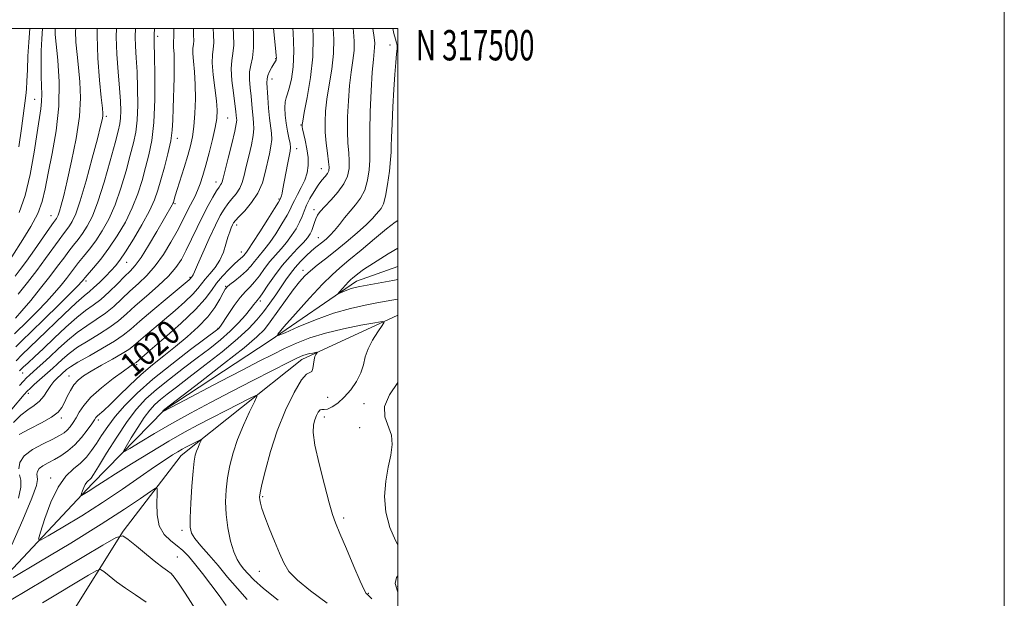
# Model space of a CAD drawing. Extents: x 2079800 to 2082700, y 314800 to 317700.
# Drawn here: x 2082375 to 2082700, y 317312 to 317503 of the extents above; entities that cross this region are included whole.
import ezdxf
from ezdxf.enums import TextEntityAlignment as Align

# ---------------------------------------------------------------- set-up
doc = ezdxf.new("R2010")
doc.units = 0
doc.header["$MEASUREMENT"] = 0
doc.linetypes.add('rvrstm', pattern=[117.1, 50, -3.9, 0.5, -3.9, 0.5, -3.9, 0.5, -3.9, 50])
for name, color, linetype, lineweight in [('32000', 7, 'Continuous', 0), ('32001', 7, 'Continuous', 0), ('DTM HARD BREAKLINE', 7, 'Continuous', 0), ('DTM SPOT ELEVATION', 2, 'Continuous', 13), ('INDEX CONTOUR', 41, 'Continuous', 13), ('INDEX CONTOUR LABEL', 244, 'Continuous', 0), ('INTERMEDIATE CONTOUR', 44, 'Continuous', 0), ('STREAM - RIVER SINGLE LINE', 142, 'rvrstm', 0)]:
    doc.layers.add(name, color=color, linetype=linetype, lineweight=lineweight)
doc.styles.add('Style-ITALICS', font='ITALICS.shx')
doc.styles.add('Style-WORKING', font='WORKING.shx')

msp = doc.modelspace()

# ---------------------------------------------------------------- linework, layer by layer
at = {"layer": '32000', "flags": 128}
for points in [[(2079800, 314800), (2082700, 314800), (2082700, 317700), (2079800, 317700), (2079800, 314800)], [(2080000, 315000), (2082500, 315000), (2082500, 317500), (2080000, 317500), (2080000, 315000)]]:
    msp.add_lwpolyline(points, dxfattribs=at)
at = {"layer": 'DTM HARD BREAKLINE'}
msp.add_polyline3d([(2082390.86, 317304.62, 1025.07), (2082409.46, 317334.28, 1019.85), (2082428.59, 317359.23, 1016.74), (2082468.33, 317390.94, 1012.46), (2082500, 317405.496, 1009.646)], dxfattribs=at)
at = {"layer": 'DTM SPOT ELEVATION'}
for p in [(2082420.89, 317497.42, 1033.6), (2082497.48, 317494.55, 1010.5), (2082459.7, 317490.1, 1022.1), (2082458.5, 317483.34, 1021.4), (2082380.33, 317476.64, 1046.8), (2082403.9, 317471.08, 1039.7), (2082443.87, 317470.5, 1027.1), (2082468.05, 317468.15, 1018.1), (2082427.34, 317463.86, 1031.5), (2082466.69, 317460.36, 1019.4), (2082474.84, 317453.81, 1016.8), (2082440.12, 317449.37, 1026.6), (2082426.52, 317442.29, 1029.8), (2082460.8, 317443.81, 1020.2), (2082472.41, 317440.34, 1014.5), (2082385.7, 317438.36, 1042.8), (2082446.93, 317435.28, 1021.5), (2082473.85, 317431.1, 1012.8), (2082448.39, 317426.37, 1020.7), (2082410.66, 317422.93, 1031.2), (2082468.79, 317420.33, 1010.5), (2082397.22, 317416.82, 1033.6), (2082431.46, 317417.97, 1024.2), (2082443.27, 317414.99, 1018.1), (2082454.73, 317410.18, 1013.6), (2082440.78, 317401.17, 1016.1), (2082413.87, 317389.15, 1019.7), (2082376.29, 317386.51, 1029.2), (2082391.56, 317385.44, 1022.8), (2082378.18, 317379.75, 1025.5), (2082476.91, 317378.46, 1011.4), (2082488.89, 317376.39, 1008.3), (2082389.08, 317371.58, 1021.6), (2082401.32, 317370.97, 1017.6), (2082475.75, 317372, 1009.5), (2082487.49, 317368.42, 1009.6), (2082385.53, 317351.81, 1016.5), (2082455.48, 317345.74, 1011.8), (2082482.22, 317338.66, 1009.7), (2082428.88, 317334.58, 1016.4), (2082427.35, 317325.84, 1019.1), (2082454.37, 317321.12, 1012.8), (2082499.98, 317316.11, 1007.1), (2082490.34, 317313.83, 1009.9)]:
    msp.add_point(p, dxfattribs=at)
at = {"layer": 'INDEX CONTOUR'}
for points in [[(2082374.872, 317412.495, 1040), (2082377.904, 317416.264, 1040), (2082381.026, 317420.284, 1040), (2082383.891, 317424.164, 1040), (2082388.339, 317430.398, 1040), (2082389.79, 317432.342, 1040), (2082390.865, 317433.726, 1040), (2082391.766, 317434.925, 1040), (2082392.69, 317436.394, 1040), (2082393.812, 317438.885, 1040), (2082395.305, 317443.229, 1040), (2082397.239, 317449.811, 1040), (2082399.28, 317457.244, 1040), (2082400.992, 317463.696, 1040), (2082402.048, 317467.788, 1040), (2082402.558, 317469.951, 1040), (2082402.742, 317471.066, 1040), (2082402.77, 317472.025, 1040), (2082402.631, 317473.768, 1040), (2082402.263, 317477.242, 1040), (2082401.669, 317483.032, 1040), (2082401.093, 317490.263, 1040), (2082400.843, 317497.695, 1040), (2082400.941, 317500, 1040)], [(2082375.055, 317354.865, 1020), (2082375.408, 317356.97, 1020), (2082376.849, 317359.131, 1020), (2082379.623, 317361.225, 1020), (2082383.055, 317363.117, 1020), (2082386.241, 317364.674, 1020), (2082388.491, 317365.825, 1020), (2082389.967, 317366.74, 1020), (2082391.043, 317367.655, 1020), (2082392.033, 317368.767, 1020), (2082393.006, 317370.118, 1020), (2082393.966, 317371.716, 1020), (2082394.994, 317373.583, 1020), (2082396.464, 317375.797, 1020), (2082398.825, 317378.453, 1020), (2082402.295, 317381.538, 1020), (2082406.173, 317384.604, 1020), (2082409.528, 317387.093, 1020), (2082411.655, 317388.603, 1020), (2082412.755, 317389.332, 1020), (2082413.533, 317389.813, 1020), (2082413.733, 317389.97, 1020), (2082418.375, 317393.929, 1020), (2082423.003, 317397.909, 1020), (2082428.446, 317402.733, 1020), (2082433.301, 317407.338, 1020), (2082436.531, 317410.914, 1020), (2082438.585, 317413.663, 1020), (2082440.278, 317416.04, 1020), (2082442.235, 317418.38, 1020), (2082444.296, 317420.556, 1020), (2082446.109, 317422.319, 1020), (2082447.404, 317423.501, 1020), (2082448.81, 317424.726, 1020), (2082449.213, 317425.151, 1020), (2082450.139, 317426.314, 1020), (2082450.838, 317427.291, 1020), (2082452.254, 317429.43, 1020), (2082454.56, 317433.029, 1020), (2082457.194, 317437.193, 1020), (2082459.411, 317440.724, 1020), (2082460.657, 317442.731, 1020), (2082461.143, 317443.537, 1020), (2082461.366, 317443.967, 1020), (2082461.5, 317444.305, 1020), (2082461.664, 317444.871, 1020), (2082461.862, 317445.771, 1020), (2082462.135, 317447.174, 1020), (2082463.664, 317455.178, 1020), (2082464.519, 317459.565, 1020), (2082464.637, 317460.807, 1020), (2082464.511, 317462.115, 1020), (2082464.147, 317463.939, 1020), (2082463.664, 317466.22, 1020), (2082463.207, 317468.772, 1020), (2082462.904, 317471.393, 1020), (2082462.788, 317473.826, 1020), (2082462.873, 317475.801, 1020), (2082463.163, 317477.197, 1020), (2082463.63, 317478.501, 1020), (2082464.238, 317480.351, 1020), (2082464.919, 317483.272, 1020), (2082465.494, 317487.345, 1020), (2082465.753, 317492.538, 1020), (2082465.564, 317498.639, 1020), (2082465.46, 317500, 1020)], [(2082375.316, 317387.158, 1030), (2082376.485, 317388.334, 1030), (2082378.094, 317389.817, 1030), (2082380.283, 317391.807, 1030), (2082383.161, 317394.486, 1030), (2082386.73, 317397.898, 1030), (2082390.567, 317401.526, 1030), (2082394.138, 317404.712, 1030), (2082397.066, 317407.009, 1030), (2082399.583, 317408.814, 1030), (2082402.076, 317410.73, 1030), (2082404.809, 317413.179, 1030), (2082407.553, 317415.845, 1030), (2082409.956, 317418.226, 1030), (2082411.806, 317420.038, 1030), (2082413.446, 317421.874, 1030), (2082415.359, 317424.541, 1030), (2082417.852, 317428.533, 1030), (2082420.539, 317433.073, 1030), (2082425.648, 317441.886, 1030), (2082425.879, 317442.35, 1030), (2082426.016, 317442.71, 1030), (2082426.292, 317443.667, 1030), (2082426.636, 317444.808, 1030), (2082427.297, 317446.934, 1030), (2082429.588, 317454.247, 1030), (2082430.767, 317458.108, 1030), (2082431.676, 317461.327, 1030), (2082432.33, 317464.32, 1030), (2082432.795, 317467.738, 1030), (2082433.122, 317472.03, 1030), (2082433.284, 317476.83, 1030), (2082433.239, 317481.572, 1030), (2082432.979, 317485.762, 1030), (2082432.65, 317489.206, 1030), (2082432.435, 317491.783, 1030), (2082432.46, 317493.48, 1030), (2082432.617, 317494.717, 1030), (2082432.74, 317496.02, 1030), (2082432.713, 317497.85, 1030), (2082432.625, 317500, 1030)], [(2082491.514, 317312.021, 1010), (2082490.401, 317313.088, 1010), (2082489.987, 317313.453, 1010), (2082489.636, 317313.816, 1010), (2082488.965, 317314.986, 1010), (2082487.651, 317317.798, 1010), (2082485.531, 317322.685, 1010), (2082483.08, 317328.477, 1010), (2082480.933, 317333.601, 1010), (2082479.531, 317337.017, 1010), (2082478.534, 317339.825, 1010), (2082477.411, 317343.657, 1010), (2082475.806, 317349.591, 1010), (2082474.064, 317356.489, 1010), (2082472.711, 317362.659, 1010), (2082472.137, 317366.819, 1010), (2082472.203, 317369.338, 1010), (2082472.635, 317370.994, 1010), (2082473.2, 317372.407, 1010), (2082473.812, 317373.559, 1010), (2082474.422, 317374.269, 1010), (2082475.023, 317374.457, 1010), (2082475.765, 317374.428, 1010), (2082476.84, 317374.587, 1010), (2082478.378, 317375.272, 1010), (2082480.276, 317376.557, 1010), (2082482.371, 317378.451, 1010), (2082484.487, 317380.914, 1010), (2082486.388, 317383.705, 1010), (2082487.828, 317386.536, 1010), (2082488.681, 317389.197, 1010), (2082489.31, 317391.783, 1010), (2082490.204, 317394.468, 1010), (2082491.682, 317397.323, 1010), (2082493.403, 317400.004, 1010), (2082494.86, 317402.064, 1010), (2082495.541, 317403.167, 1010), (2082494.916, 317403.42, 1010), (2082492.448, 317403.04, 1010), (2082487.879, 317402.219, 1010), (2082482.066, 317401.059, 1010), (2082476.141, 317399.637, 1010), (2082471.001, 317398.027, 1010), (2082466.596, 317396.291, 1010), (2082462.637, 317394.488, 1010), (2082458.767, 317392.607, 1010), (2082454.345, 317390.369, 1010), (2082448.66, 317387.424, 1010), (2082441.402, 317383.63, 1010), (2082427.727, 317376.443, 1010), (2082422.447, 317373.623, 1010), (2082422.433, 317373.63, 1010), (2082422.805, 317374.211, 1010), (2082422.955, 317374.361, 1010), (2082423.236, 317374.58, 1010), (2082434.821, 317383.462, 1010), (2082442.536, 317389.428, 1010), (2082449.318, 317394.771, 1010), (2082453.585, 317398.345, 1010), (2082456.043, 317400.818, 1010), (2082457.972, 317403.314, 1010), (2082463.036, 317410.408, 1010), (2082465.548, 317413.865, 1010), (2082467.573, 317416.48, 1010), (2082469.332, 317418.452, 1010), (2082471.184, 317420.164, 1010), (2082473.43, 317421.964, 1010), (2082476.153, 317424.047, 1010), (2082479.381, 317426.572, 1010), (2082483.042, 317429.589, 1010), (2082486.667, 317432.711, 1010), (2082489.685, 317435.442, 1010), (2082491.686, 317437.414, 1010), (2082492.907, 317438.767, 1010), (2082493.742, 317439.767, 1010), (2082494.518, 317440.734, 1010), (2082495.281, 317442.194, 1010), (2082496.011, 317444.726, 1010), (2082496.679, 317448.624, 1010), (2082497.233, 317453.036, 1010), (2082497.614, 317456.827, 1010), (2082497.794, 317459.263, 1010), (2082497.863, 317461.233, 1010), (2082497.943, 317464.03, 1010), (2082498.127, 317468.562, 1010), (2082498.403, 317474.198, 1010), (2082498.733, 317479.923, 1010), (2082499.078, 317484.876, 1010), (2082499.393, 317488.808, 1010), (2082499.637, 317491.625, 1010), (2082499.769, 317493.334, 1010), (2082499.764, 317494.361, 1010), (2082499.6, 317495.231, 1010), (2082499.261, 317496.444, 1010), (2082498.755, 317498.383, 1010), (2082498.401, 317500, 1010)], [(2082374.93, 317345.248, 1020), (2082375.747, 317348.87, 1020), (2082375.709, 317351.162, 1020), (2082375.315, 317352.94, 1020)], [(2082436.957, 317302.929, 1020), (2082429.942, 317313.878, 1020), (2082427.756, 317317.199, 1020), (2082426.334, 317319.156, 1020), (2082425.252, 317320.33, 1020), (2082424.106, 317321.268, 1020), (2082422.556, 317322.395, 1020), (2082420.283, 317324.105, 1020), (2082417.157, 317326.604, 1020), (2082413.814, 317329.354, 1020), (2082411.079, 317331.63, 1020), (2082409.337, 317332.759, 1020), (2082407.191, 317332.274, 1020), (2082402.804, 317329.758, 1020), (2082377.701, 317314.718, 1020), (2082372.583, 317311.668, 1020)]]:
    msp.add_polyline3d(points, dxfattribs=at)
at = {"layer": 'INTERMEDIATE CONTOUR'}
for points in [[(2082372.705, 317424.789, 1044), (2082376.432, 317430.489, 1044), (2082379.026, 317434.703, 1044), (2082381.304, 317439.026, 1044), (2082382.799, 317443.028, 1044), (2082383.801, 317447.205, 1044), (2082384.791, 317452.279, 1044), (2082386.092, 317458.765, 1044), (2082387.401, 317466.322, 1044), (2082388.258, 317474.399, 1044), (2082388.347, 317482.396, 1044), (2082387.929, 317489.521, 1044), (2082387.101, 317498.077, 1044), (2082386.996, 317499.492, 1044), (2082386.994, 317500, 1044)], [(2082372.774, 317329.788, 1018), (2082376.352, 317338.078, 1018), (2082379.307, 317345.19, 1018), (2082380.839, 317349.422, 1018), (2082381.259, 317351.391, 1018), (2082381.152, 317352.294, 1018), (2082381.041, 317353.119, 1018), (2082381.192, 317354.021, 1018), (2082381.81, 317354.948, 1018), (2082383.033, 317355.866, 1018), (2082384.749, 317356.829, 1018), (2082386.78, 317357.908, 1018), (2082388.966, 317359.183, 1018), (2082391.226, 317360.76, 1018), (2082393.496, 317362.75, 1018), (2082395.689, 317365.168, 1018), (2082397.621, 317367.641, 1018), (2082399.088, 317369.695, 1018), (2082399.972, 317370.994, 1018), (2082400.506, 317371.747, 1018), (2082401.014, 317372.299, 1018), (2082403.105, 317374.14, 1018), (2082405.145, 317376.062, 1018), (2082408.047, 317378.933, 1018), (2082411.564, 317382.385, 1018), (2082415.353, 317385.914, 1018), (2082419.139, 317389.135, 1018), (2082422.911, 317392.145, 1018), (2082426.727, 317395.162, 1018), (2082430.581, 317398.347, 1018), (2082434.225, 317401.641, 1018), (2082437.35, 317404.928, 1018), (2082439.717, 317408.066, 1018), (2082441.376, 317410.805, 1018), (2082442.45, 317412.865, 1018), (2082443.108, 317414.098, 1018), (2082443.713, 317414.87, 1018), (2082444.674, 317415.674, 1018), (2082446.264, 317416.889, 1018), (2082448.206, 317418.428, 1018), (2082450.086, 317420.085, 1018), (2082451.588, 317421.686, 1018), (2082452.783, 317423.181, 1018), (2082453.842, 317424.547, 1018), (2082456.205, 317427.343, 1018), (2082457.806, 317429.458, 1018), (2082459.789, 317432.378, 1018), (2082461.832, 317435.597, 1018), (2082463.515, 317438.43, 1018), (2082464.56, 317440.403, 1018), (2082465.235, 317441.864, 1018), (2082465.948, 317443.366, 1018), (2082466.992, 317445.331, 1018), (2082468.206, 317447.648, 1018), (2082469.316, 317450.071, 1018), (2082470.091, 317452.425, 1018), (2082470.477, 317454.822, 1018), (2082470.462, 317457.443, 1018), (2082470.075, 317460.362, 1018), (2082469.501, 317463.211, 1018), (2082468.638, 317466.927, 1018), (2082468.492, 317467.637, 1018), (2082468.446, 317467.964, 1018), (2082468.461, 317468.318, 1018), (2082468.658, 317469.471, 1018), (2082469.203, 317472.287, 1018), (2082470.163, 317477.31, 1018), (2082471.227, 317483.806, 1018), (2082471.986, 317490.721, 1018), (2082472.146, 317497.143, 1018), (2082472, 317500, 1018)], [(2082372.8, 317374.489, 1026), (2082376.866, 317379.365, 1026), (2082377.828, 317380.442, 1026), (2082378.782, 317381.372, 1026), (2082380.162, 317382.629, 1026), (2082386.282, 317388.042, 1026), (2082387.723, 317389.371, 1026), (2082389.447, 317390.984, 1026), (2082391.625, 317392.857, 1026), (2082394.428, 317394.92, 1026), (2082397.907, 317397.103, 1026), (2082401.645, 317399.331, 1026), (2082405.107, 317401.526, 1026), (2082407.943, 317403.665, 1026), (2082410.543, 317405.939, 1026), (2082413.48, 317408.593, 1026), (2082417.12, 317411.765, 1026), (2082420.99, 317415.168, 1026), (2082424.405, 317418.404, 1026), (2082426.873, 317421.218, 1026), (2082428.666, 317423.909, 1026), (2082430.244, 317426.912, 1026), (2082431.974, 317430.523, 1026), (2082433.835, 317434.461, 1026), (2082435.708, 317438.304, 1026), (2082437.48, 317441.681, 1026), (2082439.036, 317444.436, 1026), (2082440.268, 317446.463, 1026), (2082441.102, 317447.723, 1026), (2082441.613, 317448.439, 1026), (2082441.915, 317448.899, 1026), (2082442.136, 317449.45, 1026), (2082442.46, 317450.664, 1026), (2082444.125, 317457.288, 1026), (2082445.307, 317462.034, 1026), (2082446.28, 317466.117, 1026), (2082446.778, 317468.579, 1026), (2082446.904, 317469.796, 1026), (2082446.854, 317470.48, 1026), (2082446.776, 317471.293, 1026), (2082446.628, 317472.703, 1026), (2082446.32, 317475.129, 1026), (2082445.82, 317478.766, 1026), (2082445.324, 317482.925, 1026), (2082445.085, 317486.693, 1026), (2082445.262, 317489.45, 1026), (2082445.64, 317491.756, 1026), (2082445.907, 317494.465, 1026), (2082445.841, 317498.176, 1026), (2082445.726, 317500, 1026)], [(2082373.315, 317370.157, 1024), (2082375.776, 317372.578, 1024), (2082378.06, 317374.351, 1024), (2082380.105, 317375.758, 1024), (2082381.86, 317377.171, 1024), (2082383.3, 317378.854, 1024), (2082384.506, 317380.654, 1024), (2082385.587, 317382.315, 1024), (2082386.622, 317383.634, 1024), (2082387.578, 317384.628, 1024), (2082390.839, 317387.557, 1024), (2082392.158, 317388.526, 1024), (2082394.573, 317390.024, 1024), (2082398.328, 317392.151, 1024), (2082402.676, 317394.59, 1024), (2082406.623, 317396.924, 1024), (2082409.502, 317398.901, 1024), (2082411.969, 317400.93, 1024), (2082415.013, 317403.587, 1024), (2082419.262, 317407.199, 1024), (2082423.923, 317411.093, 1024), (2082431.206, 317417.153, 1024), (2082431.548, 317417.464, 1024), (2082431.703, 317417.635, 1024), (2082431.918, 317417.916, 1024), (2082432.217, 317418.27, 1024), (2082432.36, 317418.487, 1024), (2082432.516, 317418.836, 1024), (2082432.939, 317419.842, 1024), (2082433.939, 317422.142, 1024), (2082435.693, 317426.072, 1024), (2082437.841, 317430.793, 1024), (2082439.888, 317435.167, 1024), (2082441.467, 317438.332, 1024), (2082442.727, 317440.512, 1024), (2082443.945, 317442.208, 1024), (2082445.317, 317443.843, 1024), (2082446.707, 317445.535, 1024), (2082447.899, 317447.328, 1024), (2082448.748, 317449.294, 1024), (2082449.4, 317451.609, 1024), (2082450.073, 317454.481, 1024), (2082450.909, 317457.976, 1024), (2082451.749, 317461.616, 1024), (2082452.357, 317464.783, 1024), (2082452.567, 317467.052, 1024), (2082452.483, 317468.762, 1024), (2082452.28, 317470.444, 1024), (2082452.093, 317472.518, 1024), (2082451.906, 317474.966, 1024), (2082451.665, 317477.661, 1024), (2082451.357, 317480.464, 1024), (2082451.131, 317483.203, 1024), (2082451.176, 317485.693, 1024), (2082451.594, 317487.893, 1024), (2082452.143, 317490.334, 1024), (2082452.491, 317493.687, 1024), (2082452.405, 317498.339, 1024), (2082452.291, 317500, 1024)], [(2082373.643, 317399.373, 1036), (2082378.037, 317403.66, 1036), (2082381.11, 317406.743, 1036), (2082384.174, 317409.935, 1036), (2082386.818, 317412.861, 1036), (2082388.993, 317415.429, 1036), (2082390.739, 317417.622, 1036), (2082393.387, 317421.139, 1036), (2082394.752, 317422.881, 1036), (2082396.417, 317424.888, 1036), (2082398.342, 317427.248, 1036), (2082400.432, 317430.019, 1036), (2082402.593, 317433.278, 1036), (2082404.746, 317437.176, 1036), (2082406.816, 317441.883, 1036), (2082408.73, 317447.409, 1036), (2082410.421, 317453.127, 1036), (2082411.824, 317458.253, 1036), (2082412.89, 317462.281, 1036), (2082413.631, 317465.824, 1036), (2082414.078, 317469.778, 1036), (2082414.262, 317474.763, 1036), (2082414.236, 317480.313, 1036), (2082414.053, 317485.693, 1036), (2082413.778, 317490.306, 1036), (2082413.52, 317494.136, 1036), (2082413.396, 317497.308, 1036), (2082413.488, 317500, 1036)], [(2082373.829, 317418.381, 1042), (2082375.546, 317420.569, 1042), (2082377.603, 317423.361, 1042), (2082380.195, 317427.033, 1042), (2082385.133, 317434.156, 1042), (2082386.477, 317436.069, 1042), (2082387.433, 317437.379, 1042), (2082387.697, 317437.798, 1042), (2082388.018, 317438.51, 1042), (2082388.444, 317439.751, 1042), (2082389.032, 317441.787, 1042), (2082389.859, 317444.995, 1042), (2082391.011, 317449.783, 1042), (2082392.488, 317456.308, 1042), (2082393.962, 317463.733, 1042), (2082395.019, 317470.97, 1042), (2082395.363, 317477.172, 1042), (2082395.163, 317482.44, 1042), (2082394.707, 317487.114, 1042), (2082394.249, 317491.466, 1042), (2082393.914, 317495.499, 1042), (2082393.793, 317499.144, 1042), (2082393.835, 317500, 1042)], [(2082373.997, 317404.566, 1038), (2082376.087, 317406.945, 1038), (2082378.975, 317410.376, 1038), (2082382.24, 317414.372, 1038), (2082385.338, 317418.291, 1038), (2082387.851, 317421.617, 1038), (2082389.853, 317424.356, 1038), (2082391.546, 317426.639, 1038), (2082393.103, 317428.615, 1038), (2082394.604, 317430.487, 1038), (2082396.099, 317432.472, 1038), (2082397.645, 317434.849, 1038), (2082399.305, 317438.131, 1038), (2082401.15, 317442.893, 1038), (2082403.184, 317449.358, 1038), (2082405.163, 317456.346, 1038), (2082406.778, 317462.323, 1038), (2082407.804, 317466.189, 1038), (2082408.343, 317468.559, 1038), (2082408.576, 317470.482, 1038), (2082408.651, 317472.866, 1038), (2082408.568, 317476.072, 1038), (2082408.293, 317480.324, 1038), (2082407.833, 317485.683, 1038), (2082407.375, 317491.563, 1038), (2082407.15, 317497.215, 1038), (2082407.245, 317500, 1038)], [(2082374.046, 317395.043, 1034), (2082376.193, 317397.184, 1034), (2082379.154, 317400.033, 1034), (2082383.452, 317404.222, 1034), (2082388.223, 317408.919, 1034), (2082392.26, 317412.926, 1034), (2082394.661, 317415.346, 1034), (2082395.746, 317416.486, 1034), (2082396.14, 317416.954, 1034), (2082396.415, 317417.308, 1034), (2082396.922, 317417.923, 1034), (2082399.73, 317421.161, 1034), (2082402.081, 317424.009, 1034), (2082404.765, 317427.566, 1034), (2082407.541, 317431.708, 1034), (2082410.186, 317436.222, 1034), (2082412.481, 317440.873, 1034), (2082414.275, 317445.459, 1034), (2082415.679, 317449.909, 1034), (2082416.87, 317454.183, 1034), (2082417.975, 317458.373, 1034), (2082418.92, 317463.089, 1034), (2082419.579, 317469.074, 1034), (2082419.874, 317476.659, 1034), (2082419.903, 317484.555, 1034), (2082419.813, 317491.061, 1034), (2082419.723, 317494.929, 1034), (2082419.641, 317497.401, 1034), (2082419.662, 317497.96, 1034), (2082419.799, 317500, 1034)], [(2082374.166, 317390.474, 1032), (2082376.077, 317392.437, 1032), (2082381.346, 317397.445, 1032), (2082390.055, 317405.875, 1032), (2082393.993, 317409.608, 1032), (2082396.619, 317411.935, 1032), (2082398.342, 317413.338, 1032), (2082399.851, 317414.601, 1032), (2082401.67, 317416.315, 1032), (2082403.647, 317418.304, 1032), (2082405.466, 317420.2, 1032), (2082406.937, 317421.811, 1032), (2082408.383, 317423.652, 1032), (2082410.258, 317426.416, 1032), (2082412.833, 317430.523, 1032), (2082415.669, 317435.316, 1032), (2082418.147, 317439.864, 1032), (2082419.821, 317443.51, 1032), (2082420.937, 317446.69, 1032), (2082421.916, 317450.113, 1032), (2082423.063, 317454.264, 1032), (2082424.231, 317458.751, 1032), (2082425.157, 317462.957, 1032), (2082425.657, 317466.489, 1032), (2082425.854, 317469.847, 1032), (2082425.946, 317473.749, 1032), (2082426.232, 317483.85, 1032), (2082426.302, 317488.433, 1032), (2082426.24, 317491.663, 1032), (2082426.114, 317493.698, 1032), (2082426.021, 317494.915, 1032), (2082426.032, 317495.669, 1032), (2082426.102, 317496.219, 1032), (2082426.157, 317496.798, 1032), (2082426.128, 317499.344, 1032), (2082426.138, 317500, 1032)], [(2082375.09, 317460.968, 1048), (2082375.923, 317467.087, 1048), (2082377.359, 317477.962, 1048), (2082377.568, 317479.968, 1048), (2082377.749, 317482.683, 1048), (2082377.906, 317486.409, 1048), (2082378.079, 317490.843, 1048), (2082378.323, 317495.529, 1048), (2082378.655, 317500, 1048)], [(2082375.185, 317439.406, 1046), (2082377.203, 317444.92, 1046), (2082378.838, 317451.865, 1046), (2082380.104, 317459.23, 1046), (2082381.078, 317465.715, 1046), (2082382.331, 317473.545, 1046), (2082382.595, 317476, 1046), (2082382.623, 317478.375, 1046), (2082382.517, 317481.043, 1046), (2082382.407, 317484.305, 1046), (2082382.394, 317488.315, 1046), (2082382.477, 317492.619, 1046), (2082382.633, 317496.617, 1046), (2082382.84, 317500, 1046)], [(2082375.209, 317366.164, 1022), (2082378.647, 317368.017, 1022), (2082382.492, 317370.013, 1022), (2082385.83, 317371.91, 1022), (2082387.986, 317373.548, 1022), (2082389.239, 317375.08, 1022), (2082390.108, 317376.739, 1022), (2082391.025, 317378.674, 1022), (2082392.072, 317380.707, 1022), (2082393.245, 317382.575, 1022), (2082394.593, 317384.111, 1022), (2082396.377, 317385.517, 1022), (2082398.908, 317387.089, 1022), (2082402.316, 317389.014, 1022), (2082405.998, 317391.056, 1022), (2082409.168, 317392.87, 1022), (2082411.289, 317394.236, 1022), (2082412.823, 317395.435, 1022), (2082414.481, 317396.872, 1022), (2082416.819, 317398.86, 1022), (2082423.11, 317404.139, 1022), (2082426.587, 317407.095, 1022), (2082429.826, 317409.943, 1022), (2082432.424, 317412.401, 1022), (2082434.132, 317414.289, 1022), (2082436.495, 317417.373, 1022), (2082438.049, 317419.17, 1022), (2082439.785, 317421.271, 1022), (2082441.365, 317423.662, 1022), (2082442.536, 317426.281, 1022), (2082443.367, 317428.892, 1022), (2082444.01, 317431.208, 1022), (2082444.587, 317433.011, 1022), (2082445.1, 317434.329, 1022), (2082445.522, 317435.257, 1022), (2082445.885, 317435.938, 1022), (2082446.471, 317436.708, 1022), (2082447.622, 317437.954, 1022), (2082449.532, 317439.963, 1022), (2082451.801, 317442.631, 1022), (2082453.882, 317445.758, 1022), (2082455.36, 317449.138, 1022), (2082456.34, 317452.554, 1022), (2082457.694, 317458.664, 1022), (2082458.19, 317461.198, 1022), (2082458.434, 317463.449, 1022), (2082458.356, 317465.525, 1022), (2082457.705, 317470.408, 1022), (2082457.409, 317473.742, 1022), (2082457.184, 317477.229, 1022), (2082456.891, 317482.156, 1022), (2082456.913, 317483.436, 1022), (2082457.182, 317484.542, 1022), (2082457.752, 317485.855, 1022), (2082458.465, 317487.221, 1022), (2082459.112, 317488.353, 1022), (2082459.865, 317489.58, 1022), (2082459.933, 317489.764, 1022), (2082459.969, 317490.014, 1022), (2082459.972, 317490.377, 1022), (2082459.929, 317491, 1022), (2082459.789, 317492.436, 1022), (2082459.013, 317500, 1022)], [(2082375.342, 317382.347, 1028), (2082376.563, 317383.764, 1028), (2082377.572, 317384.834, 1028), (2082378.55, 317385.76, 1028), (2082381.163, 317388.046, 1028), (2082383.03, 317389.709, 1028), (2082385.326, 317391.828, 1028), (2082388.054, 317394.411, 1028), (2082391.092, 317397.188, 1028), (2082394.283, 317399.816, 1028), (2082397.486, 317402.056, 1028), (2082400.614, 317404.072, 1028), (2082403.592, 317406.128, 1028), (2082406.376, 317408.422, 1028), (2082409.048, 317410.892, 1028), (2082411.718, 317413.409, 1028), (2082414.47, 317415.913, 1028), (2082417.27, 317418.61, 1028), (2082420.056, 317421.776, 1028), (2082422.75, 317425.549, 1028), (2082425.205, 317429.54, 1028), (2082427.258, 317433.221, 1028), (2082428.804, 317436.196, 1028), (2082431.01, 317440.637, 1028), (2082433.052, 317444.519, 1028), (2082434.016, 317446.562, 1028), (2082434.901, 317448.822, 1028), (2082435.782, 317451.523, 1028), (2082436.756, 317454.909, 1028), (2082437.87, 317459.07, 1028), (2082438.971, 317463.462, 1028), (2082439.852, 317467.384, 1028), (2082440.35, 317470.388, 1028), (2082440.463, 317473.042, 1028), (2082440.233, 317476.168, 1028), (2082439.187, 317484.769, 1028), (2082438.849, 317488.652, 1028), (2082438.887, 317491.292, 1028), (2082439.132, 317493.215, 1028), (2082439.324, 317495.242, 1028), (2082439.277, 317498.013, 1028), (2082439.168, 317500, 1028)], [(2082450.399, 317311.788, 1016), (2082447.136, 317315.371, 1016), (2082443.921, 317319.213, 1016), (2082440.775, 317323.018, 1016), (2082437.758, 317326.515, 1016), (2082435.11, 317329.526, 1016), (2082433.115, 317331.901, 1016), (2082431.967, 317333.674, 1016), (2082431.514, 317335.632, 1016), (2082431.517, 317338.749, 1016), (2082431.76, 317343.605, 1016), (2082432.124, 317349.203, 1016), (2082432.513, 317354.154, 1016), (2082432.859, 317357.418, 1016), (2082433.204, 317359.355, 1016), (2082433.62, 317360.677, 1016), (2082434.143, 317361.944, 1016), (2082434.684, 317363.119, 1016), (2082435.119, 317364.016, 1016), (2082435.333, 317364.493, 1016), (2082435.234, 317364.577, 1016), (2082434.737, 317364.344, 1016), (2082430.116, 317361.966, 1016), (2082428.891, 317361.302, 1016), (2082427.493, 317360.503, 1016), (2082425.734, 317359.442, 1016), (2082423.29, 317357.868, 1016), (2082419.807, 317355.504, 1016), (2082415.043, 317352.178, 1016), (2082409.217, 317348.146, 1016), (2082402.662, 317343.769, 1016), (2082395.814, 317339.43, 1016), (2082389.526, 317335.593, 1016), (2082384.75, 317332.74, 1016), (2082382.187, 317331.321, 1016), (2082381.519, 317331.656, 1016), (2082382.174, 317334.032, 1016), (2082383.643, 317338.462, 1016), (2082385.668, 317343.857, 1016), (2082388.056, 317348.856, 1016), (2082390.611, 317352.426, 1016), (2082393.137, 317354.863, 1016), (2082395.433, 317356.789, 1016), (2082397.365, 317358.736, 1016), (2082399.045, 317360.86, 1016), (2082400.65, 317363.224, 1016), (2082402.36, 317365.882, 1016), (2082404.364, 317368.851, 1016), (2082406.859, 317372.142, 1016), (2082410.04, 317375.778, 1016), (2082414.109, 317379.834, 1016), (2082419.271, 317384.399, 1016), (2082425.484, 317389.409, 1016), (2082431.723, 317394.192, 1016), (2082440.68, 317400.889, 1016), (2082440.969, 317401.124, 1016), (2082441.145, 317401.325, 1016), (2082441.566, 317401.927, 1016), (2082444.087, 317405.751, 1016), (2082446.071, 317408.663, 1016), (2082448.066, 317411.361, 1016), (2082449.785, 317413.335, 1016), (2082451.304, 317414.881, 1016), (2082452.793, 317416.49, 1016), (2082454.386, 317418.531, 1016), (2082456.09, 317420.858, 1016), (2082457.881, 317423.197, 1016), (2082459.726, 317425.348, 1016), (2082461.572, 317427.394, 1016), (2082463.358, 317429.487, 1016), (2082465.019, 317431.727, 1016), (2082466.47, 317434.001, 1016), (2082467.62, 317436.137, 1016), (2082468.437, 317438.032, 1016), (2082469.123, 317439.843, 1016), (2082469.937, 317441.789, 1016), (2082471.066, 317444.008, 1016), (2082472.406, 317446.296, 1016), (2082473.779, 317448.367, 1016), (2082475.027, 317450.001, 1016), (2082476.063, 317451.249, 1016), (2082476.82, 317452.233, 1016), (2082477.247, 317453.121, 1016), (2082477.367, 317454.274, 1016), (2082477.222, 317456.101, 1016), (2082476.87, 317458.869, 1016), (2082476.451, 317462.262, 1016), (2082476.123, 317465.825, 1016), (2082476.022, 317469.24, 1016), (2082476.197, 317472.752, 1016), (2082476.674, 317476.746, 1016), (2082477.427, 317481.47, 1016), (2082478.225, 317486.616, 1016), (2082478.784, 317491.742, 1016), (2082478.896, 317496.488, 1016), (2082478.694, 317500, 1016)], [(2082460.562, 317311.572, 1014), (2082455.739, 317315.455, 1014), (2082452.504, 317318.322, 1014), (2082450.558, 317320.325, 1014), (2082449.272, 317321.832, 1014), (2082448.122, 317323.229, 1014), (2082447.003, 317324.957, 1014), (2082445.912, 317327.475, 1014), (2082444.87, 317331.071, 1014), (2082443.989, 317335.369, 1014), (2082443.402, 317339.827, 1014), (2082443.211, 317344.02, 1014), (2082443.388, 317347.993, 1014), (2082443.869, 317351.909, 1014), (2082444.619, 317355.92, 1014), (2082445.704, 317360.119, 1014), (2082447.215, 317364.588, 1014), (2082449.152, 317369.279, 1014), (2082451.154, 317373.63, 1014), (2082452.765, 317376.952, 1014), (2082453.557, 317378.716, 1014), (2082453.19, 317379.03, 1014), (2082451.351, 317378.164, 1014), (2082443.434, 317374.12, 1014), (2082438.698, 317371.685, 1014), (2082434.239, 317369.359, 1014), (2082429.706, 317366.901, 1014), (2082424.53, 317363.944, 1014), (2082418.417, 317360.302, 1014), (2082412.189, 317356.498, 1014), (2082406.944, 317353.231, 1014), (2082403.479, 317351.018, 1014), (2082399.911, 317348.662, 1014), (2082398.52, 317347.781, 1014), (2082396.272, 317346.421, 1014), (2082395.751, 317346.133, 1014), (2082395.615, 317346.201, 1014), (2082395.749, 317346.684, 1014), (2082396.047, 317347.584, 1014), (2082396.458, 317348.68, 1014), (2082396.944, 317349.696, 1014), (2082397.463, 317350.421, 1014), (2082397.976, 317350.916, 1014), (2082398.443, 317351.308, 1014), (2082398.903, 317351.815, 1014), (2082399.716, 317353.032, 1014), (2082401.322, 317355.642, 1014), (2082403.994, 317360.028, 1014), (2082407.33, 317365.355, 1014), (2082410.76, 317370.487, 1014), (2082413.883, 317374.571, 1014), (2082416.98, 317377.901, 1014), (2082420.499, 317381.053, 1014), (2082424.735, 317384.466, 1014), (2082429.366, 317388.017, 1014), (2082433.918, 317391.444, 1014), (2082438.004, 317394.553, 1014), (2082441.595, 317397.423, 1014), (2082444.75, 317400.204, 1014), (2082447.504, 317402.975, 1014), (2082449.787, 317405.534, 1014), (2082451.503, 317407.613, 1014), (2082452.604, 317409.019, 1014), (2082453.619, 317410.377, 1014), (2082453.946, 317410.768, 1014), (2082454.483, 317411.457, 1014), (2082455.499, 317412.896, 1014), (2082457.184, 317415.376, 1014), (2082459.398, 317418.535, 1014), (2082461.919, 317421.847, 1014), (2082464.519, 317424.866, 1014), (2082466.938, 317427.445, 1014), (2082468.909, 317429.515, 1014), (2082470.244, 317431.062, 1014), (2082471.078, 317432.286, 1014), (2082471.625, 317433.441, 1014), (2082472.073, 317434.72, 1014), (2082472.505, 317436.057, 1014), (2082472.974, 317437.324, 1014), (2082473.566, 317438.461, 1014), (2082474.475, 317439.691, 1014), (2082475.923, 317441.306, 1014), (2082478.006, 317443.501, 1014), (2082480.299, 317446.085, 1014), (2082482.251, 317448.771, 1014), (2082483.438, 317451.338, 1014), (2082483.953, 317453.826, 1014), (2082484.019, 317456.343, 1014), (2082483.846, 317459.031, 1014), (2082483.6, 317462.166, 1014), (2082483.436, 317466.059, 1014), (2082483.476, 317470.865, 1014), (2082483.723, 317476.121, 1014), (2082484.145, 317481.205, 1014), (2082484.691, 317485.629, 1014), (2082485.223, 317489.427, 1014), (2082485.583, 317492.763, 1014), (2082485.646, 317495.833, 1014), (2082485.43, 317498.947, 1014), (2082485.297, 317500, 1014)], [(2082476.784, 317310.619, 1012), (2082471.264, 317314.7, 1012), (2082466.931, 317318.153, 1012), (2082464.14, 317321.058, 1012), (2082462.391, 317323.858, 1012), (2082460.963, 317327.085, 1012), (2082459.315, 317331.063, 1012), (2082457.601, 317335.283, 1012), (2082456.152, 317339.028, 1012), (2082455.218, 317341.745, 1012), (2082454.718, 317343.541, 1012), (2082454.491, 317344.687, 1012), (2082454.427, 317345.555, 1012), (2082454.622, 317346.922, 1012), (2082455.226, 317349.665, 1012), (2082456.36, 317354.383, 1012), (2082458.049, 317360.57, 1012), (2082460.289, 317367.441, 1012), (2082463.003, 317374.207, 1012), (2082465.807, 317380.059, 1012), (2082468.242, 317384.184, 1012), (2082469.957, 317386.095, 1012), (2082471.651, 317386.936, 1012), (2082471.993, 317387.916, 1012), (2082472.4, 317390.823, 1012), (2082472.691, 317391.903, 1012), (2082473.018, 317392.606, 1012), (2082473.418, 317393.226, 1012), (2082473.301, 317393.274, 1012), (2082472.84, 317393.203, 1012), (2082471.986, 317393.049, 1012), (2082470.898, 317392.832, 1012), (2082469.791, 317392.566, 1012), (2082468.703, 317392.201, 1012), (2082466.997, 317391.427, 1012), (2082463.862, 317389.869, 1012), (2082458.762, 317387.285, 1012), (2082452.257, 317383.962, 1012), (2082445.18, 317380.319, 1012), (2082438.241, 317376.706, 1012), (2082431.642, 317373.193, 1012), (2082425.462, 317369.783, 1012), (2082419.834, 317366.531, 1012), (2082415.114, 317363.704, 1012), (2082411.716, 317361.624, 1012), (2082409.935, 317360.58, 1012), (2082409.607, 317360.74, 1012), (2082410.449, 317362.241, 1012), (2082412.152, 317365.059, 1012), (2082414.298, 317368.52, 1012), (2082416.439, 317371.79, 1012), (2082418.254, 317374.241, 1012), (2082419.917, 317376.077, 1012), (2082421.727, 317377.707, 1012), (2082423.985, 317379.523, 1012), (2082427.01, 317381.841, 1012), (2082431.121, 317384.96, 1012), (2082436.419, 317389.015, 1012), (2082442.115, 317393.485, 1012), (2082447.2, 317397.688, 1012), (2082450.926, 317401.118, 1012), (2082453.582, 317403.983, 1012), (2082455.718, 317406.664, 1012), (2082457.775, 317409.451, 1012), (2082459.76, 317412.251, 1012), (2082461.568, 317414.876, 1012), (2082463.146, 317417.193, 1012), (2082464.63, 317419.282, 1012), (2082466.206, 317421.274, 1012), (2082467.994, 317423.256, 1012), (2082469.848, 317425.116, 1012), (2082471.559, 317426.697, 1012), (2082472.973, 317427.897, 1012), (2082475.296, 317429.711, 1012), (2082476.466, 317430.68, 1012), (2082477.74, 317431.877, 1012), (2082479.161, 317433.421, 1012), (2082480.755, 317435.374, 1012), (2082482.482, 317437.572, 1012), (2082484.289, 317439.79, 1012), (2082486.101, 317441.896, 1012), (2082487.77, 317444.112, 1012), (2082489.131, 317446.749, 1012), (2082490.059, 317449.981, 1012), (2082490.593, 317453.431, 1012), (2082490.816, 317456.585, 1012), (2082490.822, 317459.193, 1012), (2082490.749, 317462.069, 1012), (2082490.748, 317466.292, 1012), (2082490.93, 317472.491, 1012), (2082491.248, 317479.49, 1012), (2082491.616, 317485.664, 1012), (2082491.955, 317489.789, 1012), (2082492.381, 317493.784, 1012), (2082492.396, 317495.178, 1012), (2082492.214, 317497.058, 1012), (2082491.791, 317500, 1012)], [(2082500, 317410.815, 1008), (2082499.971, 317410.81, 1008), (2082493.104, 317409.567, 1008), (2082489.209, 317408.843, 1008), (2082484.399, 317407.763, 1008), (2082478.842, 317406.153, 1008), (2082472.836, 317403.963, 1008), (2082467.193, 317401.635, 1008), (2082462.856, 317399.737, 1008), (2082460.594, 317398.811, 1008), (2082460.494, 317399.302, 1008), (2082462.469, 317401.63, 1008), (2082466.256, 317405.916, 1008), (2082470.874, 317411.074, 1008), (2082475.168, 317415.718, 1008), (2082478.328, 317418.865, 1008), (2082480.935, 317421.147, 1008), (2082483.917, 317423.6, 1008), (2082487.904, 317426.947, 1008), (2082492.318, 317430.673, 1008), (2082496.281, 317433.95, 1008), (2082499.13, 317436.156, 1008), (2082500, 317436.762, 1008)], [(2082500, 317417.297, 1006), (2082498.39, 317417.001, 1006), (2082487.549, 317414.983, 1006), (2082485.974, 317414.646, 1006), (2082484.611, 317414.258, 1006), (2082483.207, 317413.746, 1006), (2082481.888, 317413.202, 1006), (2082480.874, 317412.758, 1006), (2082480.346, 317412.542, 1006), (2082480.322, 317412.657, 1006), (2082480.784, 317413.201, 1006), (2082482.748, 317415.408, 1006), (2082483.752, 317416.494, 1006), (2082484.49, 317417.229, 1006), (2082485.1, 317417.762, 1006), (2082486.851, 317419.19, 1006), (2082488.737, 317420.568, 1006), (2082491.985, 317422.71, 1006), (2082496.899, 317425.75, 1006), (2082500, 317427.637, 1006)], [(2082500, 317329.792, 1008), (2082499.272, 317331.192, 1008), (2082497.41, 317335.577, 1008), (2082496.058, 317340.555, 1008), (2082495.68, 317345.717, 1008), (2082496.076, 317350.752, 1008), (2082496.878, 317355.375, 1008), (2082497.716, 317359.379, 1008), (2082498.211, 317362.857, 1008), (2082497.981, 317365.981, 1008), (2082495.749, 317371.99, 1008), (2082495.631, 317375.403, 1008), (2082497.248, 317379.31, 1008), (2082500, 317383.381, 1008)], [(2082443.388, 317309.791, 1018), (2082441.108, 317313.064, 1018), (2082438.412, 317316.725, 1018), (2082435.589, 317320.405, 1018), (2082433.019, 317323.632, 1018), (2082430.96, 317326.072, 1018), (2082429.176, 317327.92, 1018), (2082427.306, 317329.51, 1018), (2082425.132, 317331.173, 1018), (2082422.996, 317333.241, 1018), (2082421.385, 317336.048, 1018), (2082420.637, 317339.72, 1018), (2082420.526, 317343.563, 1018), (2082420.679, 317346.675, 1018), (2082420.703, 317348.333, 1018), (2082420.124, 317348.523, 1018), (2082418.446, 317347.406, 1018), (2082415.186, 317345.099, 1018), (2082409.916, 317341.532, 1018), (2082402.222, 317336.589, 1018), (2082392.163, 317330.403, 1018), (2082381.691, 317324.101, 1018), (2082373.228, 317319.058, 1018)], [(2082417.105, 317310.935, 1022), (2082413.573, 317313.347, 1022), (2082410.214, 317315.545, 1022), (2082407.239, 317317.673, 1022), (2082404.816, 317319.564, 1022), (2082403.103, 317320.975, 1022), (2082402.048, 317321.659, 1022), (2082400.749, 317321.365, 1022), (2082398.092, 317319.841, 1022), (2082382.892, 317310.734, 1022)], [(2082500, 317314.483, 1008), (2082499.907, 317314.592, 1008), (2082499.111, 317317.089, 1008), (2082499.589, 317319.06, 1008), (2082500, 317319.648, 1008)]]:
    msp.add_polyline3d(points, dxfattribs=at)
at = {"layer": 'STREAM - RIVER SINGLE LINE'}
msp.add_polyline3d([(2082365.42, 317313.87, 1018.16), (2082399.21, 317349.91, 1013.49), (2082423.01, 317374.21, 1009.91), (2082457.94, 317397.18, 1008.15), (2082486.37, 317416.73, 1005.39), (2082500, 317421.559, 1004.688)], dxfattribs=at)

# ---------------------------------------------------------------- texts
at = {"layer": '32001', "style": 'Style-WORKING', "width": 0.67}
msp.add_text('N 317500', height=10, dxfattribs=at).set_placement((2082506, 317499.5), align=Align.TOP_LEFT)
at = {"layer": 'INDEX CONTOUR LABEL', "style": 'Style-ITALICS', "width": 0.875}
msp.add_text('1020', height=8, rotation=41, dxfattribs=at).set_placement((2082412.996, 317384.673, 1020))

doc.saveas('drawing.dxf')
